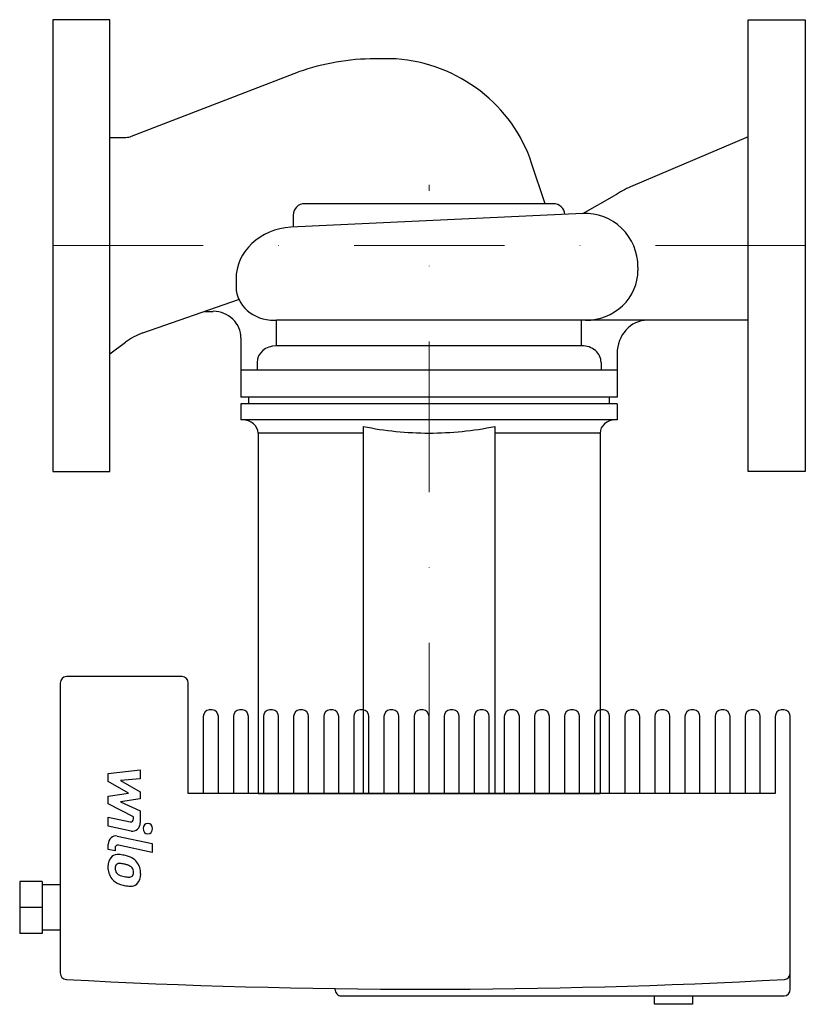
# Model space of a CAD drawing. Extents: x -11 to 250, y -252 to 75.
import ezdxf

# ---------------------------------------------------------------- set-up
doc = ezdxf.new("R2010")
doc.units = 0
doc.header["$LTSCALE"] = 100
doc.header["$MEASUREMENT"] = 0
doc.linetypes.add('DASHDOT', pattern=[1, 0.5, -0.25, 0, -0.25])
doc.layers.get('0').update_dxf_attribs({"color": 124})
doc.layers.add('CP_AXIS', color=143, linetype='DASHDOT', lineweight=18)
doc.layers.add('CP_DETAL', color=33, linetype='Continuous')

msp = doc.modelspace()

# ---------------------------------------------------------------- linework, layer by layer
for p, q in [((114.03, 62), (107.04, 62)), ((26.17, 36.29), (81.63, 57.63)), ((231, 36.05), (191.96, 19.51)), ((19, 35.92), (24.29, 35.92)), ((163.54, 13.87), (159.06, 27.38)), ((176.08, 10.64), (186.64, 16.56)), ((166.28, 13.87), (83.72, 13.87)), ((176.08, 10.64), (79.12, 6.05)), ((79.84, 10.12), (79.84, 6.08)), ((194.41, -7.17), (194.41, -8.26)), ((60.89, -11.22), (60.89, -13.79)), ((29.96, -29.05), (61.72, -17.93)), ((50.47, -21.86), (53.33, -21.86)), ((73.61, -24.84), (74.31, -24.84)), ((231, -24.84), (74.31, -24.84)), ((19, -35.93), (24.11, -32.15)), ((62.5, -30.69), (62.5, -50.33)), ((187.5, -35.89), (187.5, -50.33)), ((187.5, -50.33), (62.5, -50.33)), ((65.09, -52.54), (65.09, -50.33)), ((184.91, -52.54), (184.91, -50.33)), ((62.5, -52.54), (62.5, -57.88)), ((187.5, -52.54), (62.5, -52.54)), ((187.5, -52.54), (187.5, -57.88)), ((187.5, -57.88), (62.5, -57.88)), ((68.18, -62.3), (68.18, -182)), ((181.82, -62.3), (181.82, -182)), ((43, -143.14), (4.5, -143.14)), ((2.5, -145.36), (2.5, -241.54)), ((45, -182), (45, -145.36)), ((240, -156.47), (240, -182)), ((243, -154.25), (242, -154.25)), ((245, -241.54), (245, -156.47)), ((240, -182), (45, -182)), ((68.18, -182), (181.82, -182)), ((-11, -211.23), (-11, -219.83)), ((-3.5, -211.23), (-11, -211.23)), ((-3.5, -211.23), (-3.5, -219.83)), ((2.5, -212.34), (-3.5, -212.34)), ((-11, -219.83), (-11, -228.44)), ((-3.5, -219.83), (-11, -219.83)), ((-3.5, -219.83), (-3.5, -228.44)), ((-3.5, -228.44), (-11, -228.44)), ((2.5, -227.33), (-3.5, -227.33)), ((245, -246.98), (245, -241.54)), ((93.75, -246.98), (93.75, -246.78)), ((95.75, -249.2), (104.54, -249.2)), ((104.54, -249.2), (243, -249.2))]:
    msp.add_line(p, q)
for points in [[(0, 75), (0, -75), (19, -75), (19, 75)], [(250, 75), (250, -75), (231, -75), (231, 75)]]:
    msp.add_lwpolyline(points, close=True)
for centre, major_axis, ratio, start_param, end_param in [((107.04, -9.51), (-73.83, 0), 0.968586, -1.395121, -1.219446), ((107.04, -9.51), (-73.83, 0), 0.968586, -1.570796, -1.395121), ((109.82, 12.08), (-51.72, 0), 0.968586, -2.241659, -1.65228), ((109.82, 12.08), (-51.72, 0), 0.968586, -2.831039, -2.241659), ((24.29, 41.88), (0, 5.96), 0.915247, 3.141593, 3.492943), ((202.26, -15.95), (0, 37.57), 0.829964, 0.336848, 0.524889), ((83.72, 10.12), (-3.88, 0), 0.968586, -1.570796, 0), ((166.28, 10.12), (-3.88, 0), 0.968586, -3.077857, -1.570796), ((176.93, -7.17), (0, 17.83), 0.98034, -1.570796, 0.048842), ((80.06, -11.22), (-19.18, 0), 0.901415, -1.521954, 0), ((177.02, -8.26), (-17.38, 0), 0.953409, 1.570796, 3.141593), ((73.61, -13.79), (-12.72, 0), 0.86844, 0, 1.570796), ((53.33, -30.69), (-9.17, 0), 0.963968, -3.141593, -1.570796), ((197.51, -35.89), (0, 11.05), 0.90633, 0, 1.570796), ((37.41, -48.81), (-21.82, 0), 0.963968, -1.222388, -0.915141), ((63.01, -62.3), (-5.17, 0), 0.854554, -3.141593, -1.570796), ((186.99, -62.3), (-5.17, 0), 0.854554, -1.570796, 0), ((4.5, -145.36), (0, 2.22), 0.900774, 0, 1.570796), ((43, -145.36), (0, 2.22), 0.900774, 4.712389, 6.283185), ((242, -156.47), (0, 2.22), 0.900774, 0, 1.570796), ((243, -156.47), (0, 2.22), 0.900774, -1.570796, 0), ((4.5, -241.54), (0, 2.22), 0.900774, 1.570796, 3.092895), ((243, -241.54), (0, 2.22), 0.900774, 3.19029, 4.712389), ((123.75, 2474.86), (0, 2721.84), 0.900774, 3.092895, 3.19029), ((95.75, -246.98), (0, 2.22), 0.900774, 1.570796, 3.141593), ((243, -246.98), (0, 2.22), 0.900774, 3.141593, 4.712389)]:
    msp.add_ellipse(centre, major_axis=major_axis, ratio=ratio, start_param=start_param, end_param=end_param)
at = {"layer": 'CP_AXIS'}
for p, q in [((125, -182), (125, 20.14)), ((0, 0), (250, 0))]:
    msp.add_line(p, q, dxfattribs=at)
at = {"layer": 'CP_DETAL'}
for p, q in [((231, 75), (231, 75)), ((74.31, -33.27), (74.31, -24.84)), ((175.69, -33.27), (175.69, -24.84)), ((175.69, -33.27), (74.31, -33.27)), ((67.85, -38.8), (67.85, -41.44)), ((182.15, -38.8), (182.15, -41.44)), ((187.5, -41.44), (62.5, -41.44)), ((103.16, -60.09), (103.16, -182)), ((146.84, -60.09), (146.84, -182)), ((103.16, -62.3), (68.18, -62.3)), ((181.82, -62.3), (146.84, -62.3)), ((50, -156.47), (50, -182)), ((53, -154.25), (52, -154.25)), ((55, -182), (55, -156.47)), ((60, -156.47), (60, -182)), ((63, -154.25), (62, -154.25)), ((65, -182), (65, -156.47)), ((70, -156.47), (70, -182)), ((73, -154.25), (72, -154.25)), ((75, -182), (75, -156.47)), ((80, -156.47), (80, -182)), ((83, -154.25), (82, -154.25)), ((85, -182), (85, -156.47)), ((90, -156.47), (90, -182)), ((93, -154.25), (92, -154.25)), ((95, -182), (95, -156.47)), ((100, -156.47), (100, -182)), ((103, -154.25), (102, -154.25)), ((105, -182), (105, -156.47)), ((110, -156.47), (110, -182)), ((113, -154.25), (112, -154.25)), ((115, -182), (115, -156.47)), ((120, -156.47), (120, -182)), ((123, -154.25), (122, -154.25)), ((125, -182), (125, -156.47)), ((130, -156.47), (130, -182)), ((133, -154.25), (132, -154.25)), ((135, -182), (135, -156.47)), ((140, -156.47), (140, -182)), ((143, -154.25), (142, -154.25)), ((145, -182), (145, -156.47)), ((150, -156.47), (150, -182)), ((153, -154.25), (152, -154.25)), ((155, -182), (155, -156.47)), ((160, -156.47), (160, -182)), ((163, -154.25), (162, -154.25)), ((165, -182), (165, -156.47)), ((170, -156.47), (170, -182)), ((173, -154.25), (172, -154.25)), ((175, -182), (175, -156.47)), ((180, -156.47), (180, -182)), ((183, -154.25), (182, -154.25)), ((185, -182), (185, -156.47)), ((190, -156.47), (190, -182)), ((193, -154.25), (192, -154.25)), ((195, -182), (195, -156.47)), ((200, -156.47), (200, -182)), ((203, -154.25), (202, -154.25)), ((205, -182), (205, -156.47)), ((210, -156.47), (210, -182)), ((213, -154.25), (212, -154.25)), ((215, -182), (215, -156.47)), ((220, -156.47), (220, -182)), ((223, -154.25), (222, -154.25)), ((225, -182), (225, -156.47)), ((230, -156.47), (230, -182)), ((233, -154.25), (232, -154.25)), ((235, -182), (235, -156.47)), ((18.43, -175.37), (29.07, -174.13)), ((18.43, -177.95), (18.43, -175.37)), ((29.07, -174.13), (29.07, -177.17)), ((25.11, -181.86), (18.43, -177.95)), ((29.07, -177.17), (22.49, -177.65)), ((22.49, -177.65), (29.07, -181.47)), ((18.43, -182.89), (25.11, -181.86)), ((18.43, -185.46), (18.43, -182.89)), ((29.07, -181.47), (29.07, -183.78)), ((26.83, -189.71), (18.43, -185.46)), ((29.07, -183.78), (22.49, -184.78)), ((22.49, -184.78), (29.07, -187.73)), ((29.07, -187.73), (29.08, -191.69)), ((18.42, -189.87), (25.7, -191.43)), ((18.42, -192.82), (18.42, -189.87)), ((26.08, -194.45), (18.42, -192.82)), ((26.83, -190.39), (26.83, -189.71)), ((21.43, -196.11), (32.97, -198.6)), ((18.43, -200.58), (18.43, -198.86)), ((32.97, -201.54), (21.8, -199.13)), ((32.97, -198.6), (32.97, -201.54)), ((20.68, -201.07), (18.43, -200.58)), ((20.68, -200.16), (20.68, -201.07)), ((199.89, -252), (199.89, -249.2)), ((212.5, -249.2), (212.5, -252)), ((212.5, -252), (199.89, -252))]:
    msp.add_line(p, q, dxfattribs=at)
for centre, major_axis, ratio, start_param, end_param in [((74.31, -38.8), (-6.46, 0), 0.854554, -1.570796, 0), ((175.69, -38.8), (-6.46, 0), 0.854554, -3.141593, -1.570796), ((125, 17.92), (-93.86, 0), 0.854554, 1.335937, 1.570796), ((125, 17.92), (-93.86, 0), 0.854554, 1.570796, 1.805655), ((52, -156.47), (0, 2.22), 0.900774, 0, 1.570796), ((53, -156.47), (0, 2.22), 0.900774, -1.570796, 0), ((62, -156.47), (0, 2.22), 0.900774, 0, 1.570796), ((63, -156.47), (0, 2.22), 0.900774, -1.570796, 0), ((72, -156.47), (0, 2.22), 0.900774, 0, 1.570796), ((73, -156.47), (0, 2.22), 0.900774, -1.570796, 0), ((82, -156.47), (0, 2.22), 0.900774, 0, 1.570796), ((83, -156.47), (0, 2.22), 0.900774, -1.570796, 0), ((92, -156.47), (0, 2.22), 0.900774, 0, 1.570796), ((93, -156.47), (0, 2.22), 0.900774, -1.570796, 0), ((102, -156.47), (0, 2.22), 0.900774, 0, 1.570796), ((103, -156.47), (0, 2.22), 0.900774, -1.570796, 0), ((112, -156.47), (0, 2.22), 0.900774, 0, 1.570796), ((113, -156.47), (0, 2.22), 0.900774, -1.570796, 0), ((122, -156.47), (0, 2.22), 0.900774, 0, 1.570796), ((123, -156.47), (0, 2.22), 0.900774, -1.570796, 0), ((132, -156.47), (0, 2.22), 0.900774, 0, 1.570796), ((133, -156.47), (0, 2.22), 0.900774, -1.570796, 0), ((142, -156.47), (0, 2.22), 0.900774, 0, 1.570796), ((143, -156.47), (0, 2.22), 0.900774, -1.570796, 0), ((152, -156.47), (0, 2.22), 0.900774, 0, 1.570796), ((153, -156.47), (0, 2.22), 0.900774, -1.570796, 0), ((162, -156.47), (0, 2.22), 0.900774, 0, 1.570796), ((163, -156.47), (0, 2.22), 0.900774, -1.570796, 0), ((172, -156.47), (0, 2.22), 0.900774, 0, 1.570796), ((173, -156.47), (0, 2.22), 0.900774, -1.570796, 0), ((182, -156.47), (0, 2.22), 0.900774, 0, 1.570796), ((183, -156.47), (0, 2.22), 0.900774, -1.570796, 0), ((192, -156.47), (0, 2.22), 0.900774, 0, 1.570796), ((193, -156.47), (0, 2.22), 0.900774, -1.570796, 0), ((202, -156.47), (0, 2.22), 0.900774, 0, 1.570796), ((203, -156.47), (0, 2.22), 0.900774, -1.570796, 0), ((212, -156.47), (0, 2.22), 0.900774, 0, 1.570796), ((213, -156.47), (0, 2.22), 0.900774, -1.570796, 0), ((222, -156.47), (0, 2.22), 0.900774, 0, 1.570796), ((223, -156.47), (0, 2.22), 0.900774, -1.570796, 0), ((232, -156.47), (0, 2.22), 0.900774, 0, 1.570796), ((233, -156.47), (0, 2.22), 0.900774, -1.570796, 0), ((25.88, -190.39), (0, 1.05), 0.900774, 2.951845, 4.713019), ((26.55, -191.7), (0, 2.8), 0.900774, 2.95216, 4.714304), ((31.57, -193.65), (0, 1.75), 0.900774, -1.570796, 4.712389), ((20.95, -198.86), (0, 2.8), 0.900774, -0.191914, 1.570796), ((21.62, -200.16), (0, 1.05), 0.900774, -0.191914, 1.570796), ((21.59, -205.89), (0, 3.67), 0.900774, -0.114442, 0.64211), ((21.21, -216.25), (0, 14.02), 0.900774, -0.203622, -0.060635), ((22.31, -212.73), (0, 10.35), 0.900774, -0.469292, -0.155785), ((21.87, -206.03), (0, 3.96), 0.900774, 0.682731, 1.644817), ((22.03, -206.72), (0, 1.49), 0.900774, 0.702566, 1.65345), ((22.14, -207.08), (0, 1.85), 0.900774, -0.121044, 0.622598), ((21.83, -215.41), (0, 10.18), 0.900774, -0.212039, -0.055299), ((21.05, -221.22), (0, 16.05), 0.900774, -0.261617, -0.18873), ((24.22, -208.83), (0, 3.17), 0.900774, -0.83213, -0.199935), ((24.11, -208.31), (0, 5.5), 0.900774, -0.86405, -0.508507), ((23.91, -208.6), (0, 5.86), 0.900774, 4.700672, 5.431436), ((23.73, -206.36), (0, 6.02), 0.900774, 1.565103, 2.28008), ((25.38, -206.46), (0, 5.21), 0.900774, 1.64383, 1.784252), ((22.66, -206.92), (0, 2.17), 0.900774, 1.871642, 2.273785), ((22.97, -206.57), (0, 2.67), 0.900774, 2.288791, 2.702053), ((25.14, -200.83), (0, 8.89), 0.900774, 2.731968, 2.968164), ((24.85, -208.11), (0, 2.17), 0.900774, 4.689602, 5.420936), ((25.6, -208.42), (0, 1.3), 0.900774, 3.820384, 4.339285), ((25.02, -208.2), (0, 1.98), 0.900774, 4.352223, 4.734788), ((25.54, -208.94), (0, 4.07), 0.900774, 3.837325, 4.778498), ((23.59, -206.44), (0, 5.85), 0.900774, 2.286421, 2.863358), ((26.7, -195.46), (0, 17.36), 0.900774, 2.845993, 2.952408), ((25.63, -198.53), (0, 11.25), 0.900774, 2.95617, 3.115053), ((26.03, -200.89), (0, 11.88), 0.900774, 2.928393, 3.119927), ((25.4, -208.01), (0, 1.76), 0.900774, 3.114985, 3.768742), ((25.95, -209.2), (0, 3.58), 0.900774, 3.093029, 3.785927)]:
    msp.add_ellipse(centre, major_axis=major_axis, ratio=ratio, start_param=start_param, end_param=end_param, dxfattribs=at)

doc.saveas('drawing.dxf')
